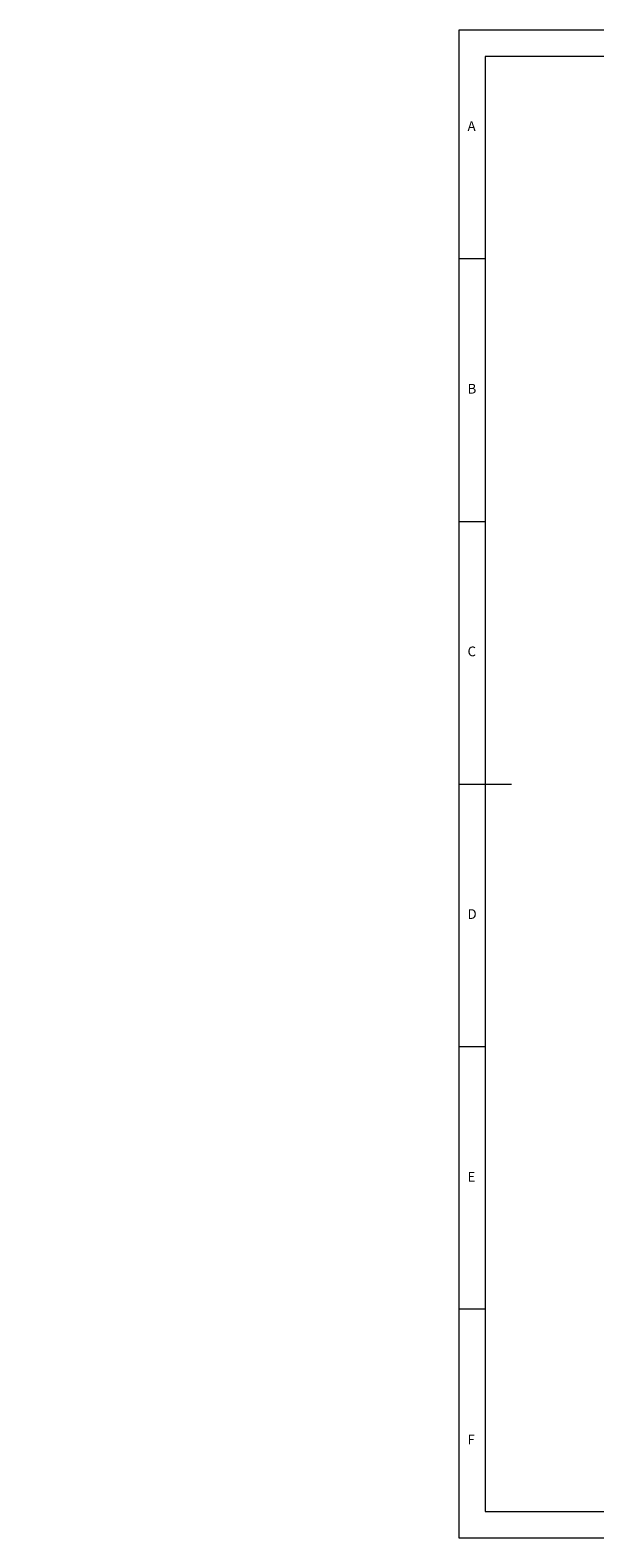
# Paper-space layout 'EPI(BH) DROP IN' of a CAD drawing. Units: millimetres. Extents: x -568 to 415, y 5 to 292.
# Drawn here: x -77 to 31, y 5 to 292 of the extents above; entities that cross this region are included whole.
import ezdxf

# ---------------------------------------------------------------- set-up
doc = ezdxf.new("R2010")
doc.units = ezdxf.units.MM
doc.styles.add('SLDTEXTSTYLE0', font='TXT', dxfattribs={"width": 0.75})
doc.dimstyles.new('SLDDIMSTYLE7', dxfattribs={"dimtxt": 3.5, "dimasz": 3.302, "dimexe": 0, "dimexo": 0.0625, "dimgap": 0.875, "dimtad": 1, "dimrnd": 1e-09, "dimzin": 12, "dimdsep": 46, "dimtxsty": 'SLDTEXTSTYLE0', "dimsah": 1, "dimcen": 0.09, "dimse1": 1, "dimsd1": 1, "dimadec": 0, "dimazin": 3, "dimtfac": 1, "dimtofl": 0, "dimtmove": 0, "dimatfit": 3, "dimfxl": 0, "dimfrac": 2, "dimtolj": 1, "dimtzin": 12, "dimarcsym": 0})

# ---------------------------------------------------------------- blocks, each defined once
blk = doc.blocks.new('_D_49')
at = {"color": 96, "linetype": 'Continuous', "lineweight": 18}
for p, q in [((323.12, 239), (323.12, 273)), ((323.12, 272), (288.35, 272))]:
    blk.add_line(p, q, dxfattribs=at)
blk.add_solid([(323.12, 272), (319.81, 272.51), (319.81, 271.5)], dxfattribs=at)
at = {"color": 96, "linetype": 'Continuous', "lineweight": 18, "insert": (288.35, 276.52), "char_height": 3.5, "attachment_point": 1, "style": 'SLDTEXTSTYLE0'}
blk.add_mtext('882,50', dxfattribs=at)
blk = doc.blocks.new('_D_55')
at = {"color": 96, "linetype": 'Continuous', "lineweight": 18}
for p, q in [((331.87, 278.61), (286.36, 278.61)), ((331.87, 253), (331.87, 279.61))]:
    blk.add_line(p, q, dxfattribs=at)
blk.add_solid([(331.87, 278.61), (328.56, 279.12), (328.56, 278.11)], dxfattribs=at)
at = {"color": 96, "linetype": 'Continuous', "lineweight": 18, "insert": (286.36, 283.13), "char_height": 3.5, "attachment_point": 1, "style": 'SLDTEXTSTYLE0'}
blk.add_mtext('900', dxfattribs=at)

psp = doc.layouts.new('EPI(BH) DROP IN')

# ---------------------------------------------------------------- linework, layer by layer
at = {"color": 7, "linetype": 'Continuous', "lineweight": 18}
for p, q in [((415, 292), (5, 292)), ((5, 292), (5, 5)), ((410, 287), (10, 287)), ((10, 287), (10, 10)), ((10, 248.5), (5, 248.5)), ((5, 198.5), (10, 198.5)), ((5, 148.5), (15, 148.5)), ((5, 98.5), (10, 98.5)), ((10, 48.5), (5, 48.5)), ((10, 10), (273.8785, 10)), ((5, 5), (415, 5))]:
    psp.add_line(p, q, dxfattribs=at)

# ---------------------------------------------------------------- texts
at = {"color": 7, "linetype": 'Continuous', "lineweight": 0, "char_height": 1.8521, "attachment_point": 1, "style": 'SLDTEXTSTYLE0'}
for s, insert in [('A', (6.6667, 274.668)), ('A', (6.6667, 274.668)), ('B', (6.6667, 224.668)), ('B', (6.6667, 224.668)), ('C', (6.6667, 174.668)), ('C', (6.6667, 174.668)), ('D', (6.6667, 124.668)), ('D', (6.6667, 124.668)), ('E', (6.6667, 74.668)), ('E', (6.6667, 74.668)), ('F', (6.6667, 24.668)), ('F', (6.6667, 24.668))]:
    psp.add_mtext(s, dxfattribs=dict(at, insert=insert))

# ---------------------------------------------------------------- dimensions: what is measured, and where the dimension line sits
at = {"color": 96, "linetype": 'Continuous', "lineweight": 18}
dim = psp.add_linear_dim(base=(-568.1331, 278.615), p1=(331.8669, 252.0045), p2=(-568.1331, 252.0045), dimstyle='SLDDIMSTYLE7', dxfattribs=at)
dim.commit()
dim.dimension.update_dxf_attribs({"geometry": '_D_55', "text_midpoint": (290.2383, 278.615), "dimtype": 160})
dim = psp.add_linear_dim(base=(-559.3831, 272.0045), p1=(323.1169, 238.0045), p2=(-559.3831, 238.0045), angle=0, dimstyle='SLDDIMSTYLE7', dxfattribs=at)
dim.commit()
dim.dimension.update_dxf_attribs({"geometry": '_D_49', "text_midpoint": (295.4574, 272.0045), "dimtype": 160})

doc.saveas('drawing.dxf')
